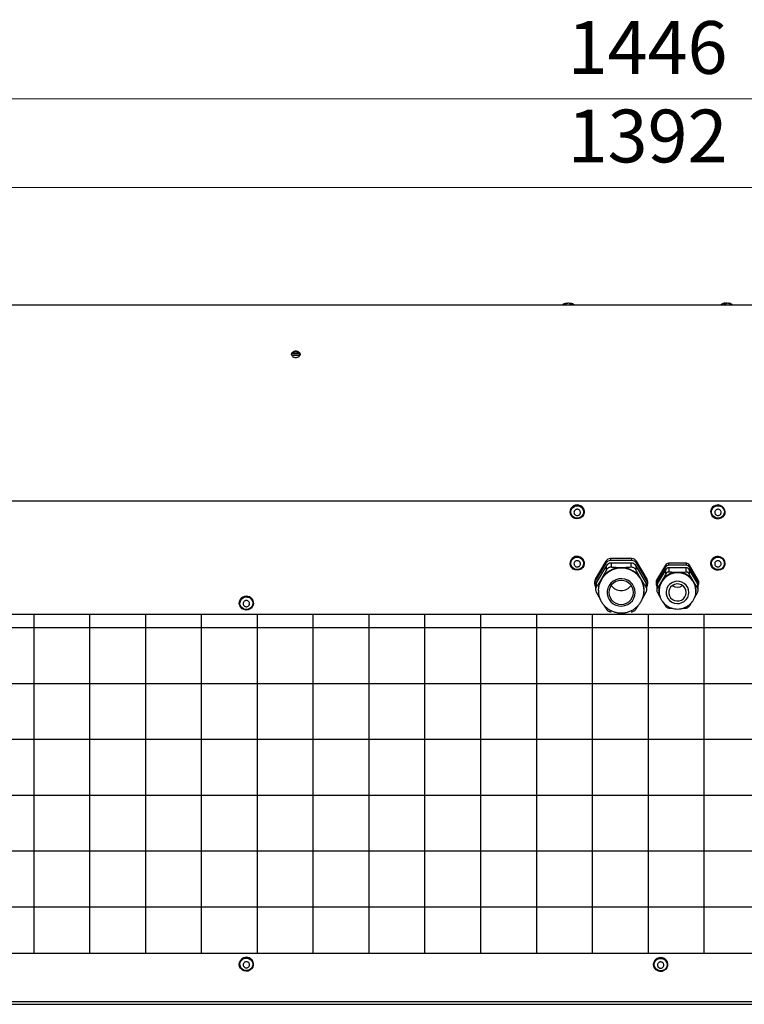
# Model space of a CAD drawing. Units: millimetres. Extents: x 3969 to 13318, y 3699 to 13609.
# Drawn here: x 4818 to 5230, y 8041 to 8601 of the extents above; entities that cross this region are included whole.
import ezdxf

# ---------------------------------------------------------------- set-up
doc = ezdxf.new("R2010")
doc.units = ezdxf.units.MM
doc.layers.add('Flowair1', color=7, linetype='Continuous')
doc.layers.add('Wymiary', color=8, linetype='Continuous')
doc.styles.get("Standard").update_dxf_attribs({"font": 'arial.ttf'})
doc.dimstyles.new('ISO-25', dxfattribs={"dimtxt": 2.5, "dimasz": 2.5, "dimexe": 1.25, "dimexo": 0.625, "dimtad": 1, "dimtxsty": 'Standard', "dimcen": 2.5, "dimadec": 0, "dimazin": 0, "dimtfac": 1, "dimtmove": 0, "dimatfit": 3, "dimfxl": 1, "dimarcsym": 0})

# ---------------------------------------------------------------- blocks, each defined once
blk = doc.blocks.new('*D7')
at = {"layer": 'Defpoints', "color": 0, "transparency": 16777216}
for p in [(5870.69, 8505.49), (4478.89, 8483.71), (5870.69, 8483.71)]:
    blk.add_point(p, dxfattribs=at)
at = {"layer": 'Wymiary', "color": 0, "lineweight": -2, "transparency": 16777216}
for p, q in [((4478.89, 8484.33), (4478.89, 8506.74)), ((5870.69, 8484.33), (5870.69, 8506.74))]:
    blk.add_line(p, q, dxfattribs=at)
at = {"layer": 'Wymiary', "color": 0, "lineweight": 5, "transparency": 16777216}
blk.add_line((4508.89, 8505.49), (5840.69, 8505.49), dxfattribs=at)
at = {"layer": 'Wymiary', "color": 0, "transparency": 16777216}
for points in [[(4508.89, 8510.49), (4508.89, 8500.49), (4478.89, 8505.49)], [(5840.69, 8500.49), (5840.69, 8510.49), (5870.69, 8505.49)]]:
    blk.add_solid(points, dxfattribs=at)
at = {"layer": 'Wymiary', "color": 0, "transparency": 16777216, "insert": (5174.79, 8530.82), "char_height": 30, "attachment_point": 5}
blk.add_mtext('1392', dxfattribs=at)
blk = doc.blocks.new('*D58')
at = {"layer": 'Defpoints', "color": 0, "transparency": 16777216}
for p in [(4451.99, 8555.85), (4451.99, 8310.32), (5897.59, 8310.66)]:
    blk.add_point(p, dxfattribs=at)
at = {"layer": 'Wymiary', "color": 0, "lineweight": -2, "transparency": 16777216}
for p, q in [((4451.99, 8310.95), (4451.99, 8557.1)), ((5897.59, 8311.29), (5897.59, 8557.1))]:
    blk.add_line(p, q, dxfattribs=at)
at = {"layer": 'Wymiary', "color": 0, "lineweight": 5, "transparency": 16777216}
blk.add_line((5867.59, 8555.85), (4481.99, 8555.85), dxfattribs=at)
at = {"layer": 'Wymiary', "color": 0, "transparency": 16777216}
for points in [[(4481.99, 8560.85), (4481.99, 8550.85), (4451.99, 8555.85)], [(5867.59, 8550.85), (5867.59, 8560.85), (5897.59, 8555.85)]]:
    blk.add_solid(points, dxfattribs=at)
at = {"layer": 'Wymiary', "color": 0, "transparency": 16777216, "insert": (5174.79, 8581.17), "char_height": 30, "attachment_point": 5}
blk.add_mtext('1446', dxfattribs=at)

msp = doc.modelspace()

# ---------------------------------------------------------------- linework, layer by layer
at = {"layer": 'Flowair1'}
for p, q in [((5871.92, 8438.54), (4477.66, 8438.54)), ((5129.08, 8439.5), (5129.08, 8439.43)), ((5130.5, 8439.5), (5130.5, 8439.46)), ((5219.1, 8439.5), (5219.1, 8439.21)), ((4972.84, 8411.03), (4976.75, 8411.03)), ((4973.31, 8411.38), (4973.31, 8411.95)), ((4976.27, 8411.95), (4976.27, 8411.38)), ((4972.46, 8410.03), (4977.16, 8410.03)), ((4473.78, 8327.32), (5875.8, 8327.32)), ((5130.79, 8321), (5130.79, 8320.91)), ((5138.79, 8320.91), (5138.79, 8321)), ((5210.79, 8321), (5210.79, 8320.91)), ((5218.79, 8320.91), (5218.79, 8321)), ((5151.13, 8292.92), (5145.07, 8282.69)), ((5151.13, 8291.8), (5151.13, 8292.92)), ((5153.73, 8294.38), (5153.73, 8293.26)), ((5165.85, 8294.38), (5153.73, 8294.38)), ((5165.85, 8293.26), (5153.73, 8293.26)), ((5165.85, 8293.26), (5165.85, 8294.38)), ((5168.45, 8292.92), (5168.45, 8291.8)), ((5174.51, 8282.69), (5168.45, 8292.92)), ((5130.79, 8291.77), (5130.79, 8291.68)), ((5138.79, 8291.68), (5138.79, 8291.77)), ((5151.13, 8291.8), (5145.07, 8281.57)), ((5151.42, 8290.41), (5145.64, 8280.67)), ((5151.42, 8287.99), (5151.42, 8290.41)), ((5154.01, 8291.87), (5154.01, 8289.45)), ((5165.56, 8291.87), (5154.01, 8291.87)), ((5159.79, 8289.17), (5159.25, 8289.17)), ((5160.33, 8289.17), (5159.79, 8289.17)), ((5165.56, 8289.45), (5165.56, 8291.87)), ((5168.16, 8290.41), (5168.16, 8287.99)), ((5173.93, 8280.67), (5168.16, 8290.41)), ((5174.51, 8281.57), (5168.45, 8291.8)), ((5185, 8290.73), (5179.95, 8282.21)), ((5185, 8289.61), (5179.95, 8281.08)), ((5185.15, 8288.24), (5180.24, 8279.96)), ((5185, 8289.61), (5185, 8290.73)), ((5185.15, 8285.76), (5185.15, 8288.24)), ((5186.74, 8291.71), (5186.74, 8290.58)), ((5196.84, 8291.71), (5186.74, 8291.71)), ((5196.84, 8290.58), (5186.74, 8290.58)), ((5186.88, 8289.21), (5186.88, 8286.73)), ((5196.7, 8289.21), (5186.88, 8289.21)), ((5196.7, 8286.73), (5196.7, 8289.21)), ((5196.84, 8290.58), (5196.84, 8291.71)), ((5198.43, 8288.24), (5198.43, 8285.76)), ((5203.34, 8279.96), (5198.43, 8288.24)), ((5198.57, 8290.73), (5198.57, 8289.61)), ((5203.62, 8282.21), (5198.57, 8290.73)), ((5203.62, 8281.08), (5198.57, 8289.61)), ((5210.79, 8291.77), (5210.79, 8291.68)), ((5218.79, 8291.68), (5218.79, 8291.77)), ((5145.07, 8282.69), (5145.07, 8281.57)), ((5148.53, 8282.84), (5148.26, 8282.39)), ((5148.8, 8283.29), (5148.53, 8282.84)), ((5171.05, 8282.84), (5170.78, 8283.29)), ((5171.32, 8282.39), (5171.05, 8282.84)), ((5174.51, 8281.57), (5174.51, 8282.69)), ((5179.95, 8282.21), (5179.95, 8281.08)), ((5182.7, 8281.4), (5181.88, 8280.03)), ((5183.51, 8282.76), (5182.7, 8281.4)), ((5191.79, 8286.51), (5190.17, 8286.51)), ((5193.41, 8286.51), (5191.79, 8286.51)), ((5196.7, 8286.73), (5193.41, 8286.51)), ((5200.88, 8281.4), (5200.07, 8282.76)), ((5201.69, 8280.03), (5200.88, 8281.4)), ((5203.62, 8281.08), (5203.62, 8282.21)), ((5144.66, 8281.23), (5144.66, 8280.11)), ((5145.07, 8278.64), (5145.24, 8278.35)), ((5145.24, 8279.21), (5145.24, 8276.85)), ((5145.64, 8280.67), (5145.64, 8278.24)), ((5146.79, 8276.51), (5146.79, 8276.28)), ((5172.79, 8276.28), (5172.79, 8276.51)), ((5173.93, 8278.24), (5173.93, 8280.67)), ((5174.34, 8276.85), (5174.34, 8279.21)), ((5174.34, 8278.35), (5174.51, 8278.64)), ((5174.91, 8280.11), (5174.91, 8281.23)), ((5179.68, 8281.23), (5179.68, 8280.11)), ((5179.95, 8279.13), (5179.98, 8279.09)), ((5179.97, 8278.98), (5179.97, 8276.55)), ((5180.24, 8279.96), (5180.24, 8277.47)), ((5181.29, 8276.06), (5181.29, 8276.3)), ((5181.29, 8276.28), (5181.29, 8276.06)), ((5202.29, 8276.06), (5202.29, 8276.28)), ((5203.34, 8277.47), (5203.34, 8279.96)), ((5203.6, 8279.09), (5203.62, 8279.13)), ((5203.6, 8276.55), (5203.6, 8278.98)), ((5203.89, 8280.11), (5203.89, 8281.23)), ((5181.88, 8272.53), (5181.75, 8272.9)), ((5201.9, 8273.09), (5201.69, 8272.53)), ((4942.69, 8269.13), (4942.69, 8269.04)), ((4950.69, 8269.04), (4950.69, 8269.13)), ((5186.88, 8266.27), (5188.93, 8266.13)), ((4826, 8069.84), (4826, 8262.77)), ((4857.75, 8069.84), (4857.75, 8262.77)), ((4889.5, 8069.84), (4889.5, 8262.77)), ((4921.25, 8069.84), (4921.25, 8262.77)), ((4953, 8069.84), (4953, 8262.77)), ((4984.75, 8069.84), (4984.75, 8262.77)), ((5016.5, 8069.84), (5016.5, 8262.77)), ((5048.25, 8069.84), (5048.25, 8262.77)), ((5080, 8069.84), (5080, 8262.77)), ((5111.75, 8069.84), (5111.75, 8262.77)), ((5143.5, 8069.84), (5143.5, 8262.77)), ((5175.25, 8069.84), (5175.25, 8262.77)), ((5207, 8069.84), (5207, 8262.77)), ((5845.34, 8255), (4519.04, 8255)), ((5845.34, 8223.25), (4519.04, 8223.25)), ((5845.34, 8191.5), (4519.04, 8191.5)), ((5845.34, 8159.75), (4519.04, 8159.75)), ((5845.34, 8128), (4519.04, 8128)), ((5845.34, 8096.25), (4519.04, 8096.25)), ((4942.69, 8063.73), (4942.69, 8063.64)), ((4950.69, 8063.64), (4950.69, 8063.73)), ((5178.24, 8063.6), (5178.24, 8063.51)), ((5186.24, 8063.51), (5186.24, 8063.6)), ((4474.79, 8042.56), (5874.79, 8042.56)), ((4474.79, 8040.93), (5874.79, 8040.93))]:
    msp.add_line(p, q, dxfattribs=at)
at = {"layer": 'Flowair1', "flags": 128}
for points in [[(5136.68, 8324.34), (5137.63, 8323.65), (5138.34, 8322.71), (5138.72, 8321.61), (5138.76, 8320.45), (5138.44, 8319.33), (5137.8, 8318.35), (5136.9, 8317.59), (5135.8, 8317.14), (5134.61, 8317.01), (5133.44, 8317.24), (5132.39, 8317.79), (5131.56, 8318.61), (5131, 8319.64), (5130.79, 8320.78), (5130.93, 8321.94), (5131.41, 8323), (5132.2, 8323.88), (5133.21, 8324.49), (5134.36, 8324.78), (5135.56, 8324.73), (5136.68, 8324.34)], [(5136.51, 8324.04), (5137.42, 8323.37), (5138.07, 8322.45), (5138.4, 8321.39), (5138.38, 8320.28), (5138, 8319.23), (5137.31, 8318.34), (5136.38, 8317.7), (5135.28, 8317.38), (5134.14, 8317.41), (5133.06, 8317.77), (5132.15, 8318.45), (5131.5, 8319.36), (5131.17, 8320.42), (5131.2, 8321.54), (5131.57, 8322.59), (5132.26, 8323.47), (5133.2, 8324.11), (5134.29, 8324.43), (5135.44, 8324.41), (5136.51, 8324.04)], [(5216.11, 8324.59), (5217.16, 8324.04), (5218, 8323.22), (5218.56, 8322.2), (5218.79, 8321.06), (5218.65, 8319.9), (5218.18, 8318.84), (5217.4, 8317.95), (5216.39, 8317.34), (5215.24, 8317.03), (5214.05, 8317.08), (5212.92, 8317.46), (5211.96, 8318.15), (5211.25, 8319.08), (5210.86, 8320.18), (5210.81, 8321.34), (5211.12, 8322.46), (5211.75, 8323.45), (5212.66, 8324.2), (5213.75, 8324.67), (5214.93, 8324.8), (5216.11, 8324.59)], [(5215.99, 8324.26), (5217, 8323.74), (5217.79, 8322.93), (5218.28, 8321.93), (5218.44, 8320.83), (5218.23, 8319.74), (5217.69, 8318.75), (5216.87, 8317.99), (5215.84, 8317.5), (5214.71, 8317.35), (5213.59, 8317.55), (5212.58, 8318.08), (5211.79, 8318.88), (5211.29, 8319.88), (5211.14, 8320.98), (5211.34, 8322.08), (5211.88, 8323.06), (5212.71, 8323.83), (5213.74, 8324.31), (5214.87, 8324.46), (5215.99, 8324.26)], [(5136.53, 8295.18), (5137.52, 8294.53), (5138.26, 8293.62), (5138.69, 8292.53), (5138.78, 8291.38), (5138.51, 8290.24), (5137.91, 8289.24), (5137.03, 8288.45), (5135.96, 8287.95), (5134.78, 8287.78), (5133.6, 8287.95), (5132.53, 8288.46), (5131.66, 8289.25), (5131.06, 8290.26), (5130.8, 8291.39), (5130.89, 8292.55), (5131.33, 8293.63), (5132.07, 8294.54), (5133.06, 8295.19), (5134.2, 8295.53), (5135.39, 8295.53), (5136.53, 8295.18)], [(5136.38, 8294.88), (5137.32, 8294.24), (5138.01, 8293.35), (5138.38, 8292.3), (5138.4, 8291.19), (5138.07, 8290.13), (5137.42, 8289.21), (5136.51, 8288.54), (5135.43, 8288.17), (5134.29, 8288.15), (5133.2, 8288.47), (5132.26, 8289.11), (5131.57, 8290), (5131.2, 8291.05), (5131.17, 8292.16), (5131.5, 8293.23), (5132.16, 8294.14), (5133.07, 8294.81), (5134.14, 8295.18), (5135.29, 8295.2), (5136.38, 8294.88)], [(5215.04, 8295.57), (5216.2, 8295.32), (5217.24, 8294.75), (5218.06, 8293.91), (5218.6, 8292.87), (5218.79, 8291.73), (5218.63, 8290.57), (5218.12, 8289.52), (5217.32, 8288.66), (5216.3, 8288.07), (5215.14, 8287.79), (5213.95, 8287.87), (5212.83, 8288.28), (5211.89, 8288.99), (5211.21, 8289.94), (5210.84, 8291.05), (5210.83, 8292.21), (5211.16, 8293.32), (5211.82, 8294.29), (5212.74, 8295.03), (5213.85, 8295.46), (5215.04, 8295.57)], [(5215.01, 8295.23), (5216.13, 8294.98), (5217.11, 8294.42), (5217.87, 8293.58), (5218.32, 8292.56), (5218.43, 8291.45), (5218.18, 8290.37), (5217.6, 8289.41), (5216.75, 8288.67), (5215.7, 8288.23), (5214.56, 8288.13), (5213.45, 8288.37), (5212.46, 8288.93), (5211.71, 8289.77), (5211.25, 8290.79), (5211.15, 8291.9), (5211.39, 8292.98), (5211.97, 8293.94), (5212.83, 8294.68), (5213.88, 8295.12), (5215.01, 8295.23)], [(5167.79, 8275.16), (5167.6, 8276.83), (5167.05, 8278.43), (5166.16, 8279.87), (5164.97, 8281.1), (5163.54, 8282.04), (5161.93, 8282.67), (5160.22, 8282.94), (5158.49, 8282.85), (5156.83, 8282.4), (5155.3, 8281.61), (5153.98, 8280.52), (5152.93, 8279.18), (5152.21, 8277.65), (5151.84, 8276), (5151.84, 8274.31), (5152.21, 8272.67), (5152.93, 8271.14), (5153.98, 8269.8), (5155.3, 8268.71), (5156.83, 8267.92), (5158.49, 8267.46), (5160.22, 8267.37), (5161.93, 8267.65), (5163.54, 8268.27), (5164.97, 8269.22), (5166.16, 8270.44), (5167.05, 8271.88), (5167.6, 8273.48), (5167.79, 8275.16)], [(5166.79, 8275.16), (5166.61, 8276.67), (5166.1, 8278.12), (5165.26, 8279.41), (5164.15, 8280.49), (5162.83, 8281.3), (5161.35, 8281.81), (5159.79, 8281.98), (5158.23, 8281.81), (5156.75, 8281.3), (5155.42, 8280.49), (5154.32, 8279.41), (5153.48, 8278.12), (5152.96, 8276.67), (5152.79, 8275.16), (5152.96, 8273.64), (5153.48, 8272.2), (5154.32, 8270.9), (5155.42, 8269.82), (5156.75, 8269.01), (5158.23, 8268.51), (5159.79, 8268.34), (5161.35, 8268.51), (5162.83, 8269.01), (5164.15, 8269.82), (5165.26, 8270.9), (5166.1, 8272.2), (5166.61, 8273.64), (5166.79, 8275.16)], [(5198.29, 8275.16), (5198.11, 8276.62), (5197.6, 8278), (5196.77, 8279.23), (5195.67, 8280.24), (5194.36, 8280.97), (5192.92, 8281.39), (5191.41, 8281.48), (5189.92, 8281.22), (5188.54, 8280.64), (5187.33, 8279.76), (5186.36, 8278.64), (5185.68, 8277.32), (5185.33, 8275.89), (5185.33, 8274.42), (5185.68, 8272.99), (5186.36, 8271.68), (5187.33, 8270.55), (5188.54, 8269.67), (5189.92, 8269.09), (5191.41, 8268.83), (5192.92, 8268.92), (5194.36, 8269.34), (5195.67, 8270.08), (5196.77, 8271.09), (5197.6, 8272.31), (5198.11, 8273.7), (5198.29, 8275.16)], [(5196.79, 8275.16), (5196.6, 8276.47), (5196.06, 8277.69), (5195.2, 8278.72), (5194.09, 8279.48), (5192.81, 8279.93), (5191.45, 8280.02), (5190.11, 8279.75), (5188.9, 8279.14), (5187.91, 8278.23), (5187.2, 8277.1), (5186.83, 8275.82), (5186.83, 8274.49), (5187.2, 8273.22), (5187.91, 8272.08), (5188.9, 8271.18), (5190.11, 8270.57), (5191.45, 8270.3), (5192.81, 8270.39), (5194.09, 8270.83), (5195.2, 8271.6), (5196.06, 8272.63), (5196.6, 8273.84), (5196.79, 8275.16)], [(4948.56, 8272.48), (4949.52, 8271.79), (4950.23, 8270.86), (4950.62, 8269.76), (4950.66, 8268.6), (4950.35, 8267.48), (4949.72, 8266.49), (4948.81, 8265.74), (4947.72, 8265.27), (4946.54, 8265.14), (4945.36, 8265.36), (4944.31, 8265.91), (4943.47, 8266.73), (4942.91, 8267.75), (4942.69, 8268.9), (4942.83, 8270.05), (4943.3, 8271.12), (4944.08, 8272), (4945.09, 8272.61), (4946.24, 8272.91), (4947.44, 8272.87), (4948.56, 8272.48)], [(4948.4, 8272.18), (4949.31, 8271.51), (4949.97, 8270.6), (4950.3, 8269.54), (4950.28, 8268.43), (4949.91, 8267.37), (4949.23, 8266.49), (4948.29, 8265.85), (4947.2, 8265.52), (4946.06, 8265.54), (4944.98, 8265.9), (4944.07, 8266.56), (4943.41, 8267.47), (4943.07, 8268.54), (4943.09, 8269.65), (4943.46, 8270.7), (4944.15, 8271.59), (4945.08, 8272.23), (4946.17, 8272.56), (4947.32, 8272.54), (4948.4, 8272.18)], [(4950.65, 8063.11), (4950.31, 8062), (4949.66, 8061.03), (4948.73, 8060.29), (4947.63, 8059.85), (4946.44, 8059.75), (4945.28, 8060), (4944.24, 8060.56), (4943.41, 8061.4), (4942.88, 8062.44), (4942.69, 8063.59), (4942.85, 8064.74), (4943.35, 8065.79), (4944.15, 8066.66), (4945.18, 8067.25), (4946.34, 8067.52), (4947.53, 8067.45), (4948.64, 8067.04), (4949.58, 8066.33), (4950.27, 8065.38), (4950.64, 8064.27), (4950.65, 8063.11)], [(4950.3, 8063.16), (4949.97, 8062.09), (4949.32, 8061.18), (4948.41, 8060.51), (4947.33, 8060.14), (4946.19, 8060.12), (4945.1, 8060.44), (4944.16, 8061.08), (4943.47, 8061.96), (4943.1, 8063.01), (4943.07, 8064.13), (4943.4, 8065.19), (4944.05, 8066.1), (4944.96, 8066.78), (4946.04, 8067.14), (4947.18, 8067.17), (4948.28, 8066.84), (4949.22, 8066.21), (4949.91, 8065.32), (4950.28, 8064.27), (4950.3, 8063.16)], [(5178.46, 8064.77), (5179.01, 8065.8), (5179.84, 8066.63), (5180.9, 8067.18), (5182.07, 8067.4), (5183.25, 8067.28), (5184.35, 8066.82), (5185.26, 8066.06), (5185.9, 8065.08), (5186.21, 8063.96), (5186.17, 8062.8), (5185.79, 8061.7), (5185.08, 8060.77), (5184.13, 8060.07), (5183, 8059.68), (5181.81, 8059.63), (5180.66, 8059.92), (5179.65, 8060.54), (5178.86, 8061.41), (5178.38, 8062.47), (5178.24, 8063.63), (5178.46, 8064.77)], [(5178.24, 8063.6), (5178.24, 8063.72), (5178.46, 8064.86)], [(5178.79, 8064.66), (5179.32, 8065.64), (5180.14, 8066.42), (5181.17, 8066.91), (5182.3, 8067.06), (5183.42, 8066.87), (5184.43, 8066.35), (5185.23, 8065.55), (5185.73, 8064.55), (5185.89, 8063.45), (5185.69, 8062.35), (5185.15, 8061.37), (5184.33, 8060.59), (5183.31, 8060.1), (5182.18, 8059.95), (5181.05, 8060.14), (5180.04, 8060.66), (5179.25, 8061.46), (5178.75, 8062.46), (5178.59, 8063.56), (5178.79, 8064.66)]]:
    msp.add_lwpolyline(points, dxfattribs=at)
at = {"layer": 'Flowair1'}
msp.add_lwpolyline([(4519.04, 8262.77), (5845.34, 8262.77), (5845.34, 8069.84), (4519.04, 8069.84)], close=True, dxfattribs=at)
for centre, radius, start, end in [((5129.79, 8434.18), 5.59, 100.7865, 128.6538), ((5129.35, 8436.69), 3.04, 101.2409, 125.0151), ((5128.13, 8436.6), 2.63, 78.5494, 101.4506), ((5129.47, 8436.73), 2.8, 98.003, 116.5351), ((5130.4, 8436.69), 3.04, 101.241, 125.015), ((5130.33, 8436.65), 3.07, 100.5175, 114.0077), ((5129.2, 8436.51), 3.21, 56.0128, 79.2001), ((5130.1, 8436.57), 2.95, 64.1804, 82.3773), ((5130.21, 8436.51), 3.21, 56.0129, 79.2), ((5129.79, 8434.18), 5.59, 51.3462, 79.2135), ((5131.51, 8436.78), 2.45, 78.1348, 101.8652), ((5219.79, 8434.18), 5.59, 104.8368, 128.6538), ((5219.34, 8437.78), 1.97, 105.9771, 134.627), ((5218.58, 8435.47), 3.76, 80.4219, 99.5781), ((5219.43, 8435.54), 4.18, 98.7313, 104.8438), ((5219.41, 8437.92), 1.61, 100.9642, 120.5342), ((5220.17, 8435.53), 4.19, 98.732, 104.9585), ((5220.05, 8435.51), 4.01, 96.2388, 102.3586), ((5220.59, 8437.78), 1.97, 105.9771, 134.6268), ((5219.11, 8438.07), 1.65, 65.7192, 73.0777), ((5219.38, 8435.43), 4.3, 60.8724, 81.147), ((5220.12, 8435.43), 4.3, 60.8723, 81.1471), ((5220.01, 8435.4), 4.13, 67.3998, 75.8282), ((5219.79, 8434.18), 5.59, 51.3462, 75.1632), ((5221.84, 8437.91), 1.32, 73.8399, 106.1601), ((5134.79, 8320.9), 4, 61.8036, 178.6831), ((5134.91, 8320.98), 3.88, 0.2754, 62.8331), ((5214.77, 8320.92), 3.99, 70.4865, 178.8848), ((5214.89, 8320.98), 3.89, 0.3121, 71.8682), ((5134.79, 8291.68), 4, 64.0996, 178.7337), ((5134.9, 8291.74), 3.89, 0.318, 65.1931), ((5153.71, 8291.37), 3.01, 89.7278, 148.9923), ((5153.71, 8290.25), 3.01, 89.7278, 148.9923), ((5165.86, 8291.37), 3.01, 31.0077, 90.2722), ((5165.86, 8290.25), 3.01, 31.0077, 90.2722), ((5214.74, 8291.71), 3.95, 85.692, 179.2668), ((5214.86, 8291.73), 3.93, 0.5688, 87.3592), ((5159.79, 8276.02), 13, 1.1723, 178.1063), ((5159.73, 8276.11), 13.06, 89.7278, 148.9923), ((5159.72, 8276.1), 13.08, 92.07, 146.6501), ((5154, 8288.86), 3.01, 89.7278, 148.9923), ((5159.85, 8276.11), 13.06, 31.0077, 90.2722), ((5159.85, 8276.1), 13.08, 33.3499, 87.93), ((5165.58, 8288.86), 3.01, 31.0077, 90.2722), ((5186.73, 8289.7), 2.01, 89.7278, 148.9923), ((5186.73, 8288.57), 2.01, 89.7278, 148.9923), ((5186.87, 8287.2), 2.01, 89.7278, 148.9923), ((5196.71, 8287.2), 2.01, 31.0077, 90.2722), ((5196.85, 8289.7), 2.01, 31.0077, 90.2722), ((5196.85, 8288.57), 2.01, 31.0077, 90.2722), ((5147.53, 8281.23), 2.87, 149.29, 179.9577), ((5147.52, 8280.11), 2.86, 149.2654, 210.7346), ((5159.17, 8276.51), 12.4, 151.6823, 189.2653), ((5159.21, 8276.5), 12.42, 149.29, 179.9577), ((5160.37, 8276.5), 12.42, 0.0423, 30.71), ((5160.4, 8276.51), 12.4, 350.0505, 28.318), ((5172.05, 8281.23), 2.87, 0.0423, 30.71), ((5172.05, 8280.11), 2.86, 329.2654, 30.7346), ((5181.6, 8281.23), 1.91, 149.29, 179.9577), ((5191.79, 8275.84), 10.5, 1.1788, 177.4727), ((5191.32, 8276.27), 10.03, 149.29, 179.9577), ((5191.74, 8275.96), 10.55, 89.7278, 148.9923), ((5191.73, 8275.94), 10.69, 98.4044, 140.3157), ((5191.84, 8275.96), 10.55, 31.0077, 90.2722), ((5191.85, 8275.94), 10.69, 39.6843, 81.5956), ((5192.26, 8276.27), 10.03, 0.0423, 30.71), ((5201.98, 8281.23), 1.91, 0.0423, 30.71), ((5148.11, 8279.2), 2.87, 149.29, 179.9577), ((5159.79, 8283.29), 7.09, 216.2857, 323.7143), ((5171.47, 8279.2), 2.87, 0.0423, 30.71), ((5181.59, 8280.11), 1.91, 149.2654, 210.7346), ((5181.88, 8278.98), 1.91, 149.29, 179.9577), ((5191.27, 8276.28), 10.11, 158.2361, 185.6047), ((5191.79, 8283.25), 5.1, 234.6885, 305.3115), ((5192.3, 8276.28), 10.11, 355.7988, 21.7622), ((5201.69, 8278.98), 1.91, 0.0423, 30.71), ((5201.99, 8280.11), 1.91, 329.2654, 30.7346), ((4946.69, 8269.04), 4, 62.0992, 178.6897), ((4946.81, 8269.11), 3.88, 0.2808, 63.1373), ((4946.69, 8063.66), 4, 1.0894, 178.9106), ((5182.23, 8063.51), 4.01, 1.2418, 160.2782)]:
    msp.add_arc(centre, radius, start, end, dxfattribs=at)
for points, knots in [([(5128.76, 8439.67), (5128.76, 8439.67), (5128.77, 8439.67), (5128.83, 8439.68), (5128.91, 8439.68), (5128.99, 8439.64), (5129.05, 8439.6), (5129.08, 8439.55), (5129.08, 8439.51), (5129.08, 8439.5)], [0, 0, 0, 0, 0.007029, 0.087824, 0.375814, 0.593089, 0.753279, 0.876479, 1, 1, 1, 1]), ([(5130.5, 8439.5), (5130.5, 8439.51), (5130.5, 8439.55), (5130.53, 8439.6), (5130.58, 8439.64), (5130.67, 8439.68), (5130.75, 8439.68), (5130.8, 8439.67), (5130.81, 8439.67), (5130.81, 8439.67)], [0, 0, 0, 0, 0.123521, 0.24672, 0.406911, 0.624186, 0.912176, 0.992971, 1, 1, 1, 1]), ([(5219.17, 8439.2), (5219.01, 8439.23), (5218.61, 8439.28), (5218.21, 8439.23), (5217.98, 8439.2)], [0, 0, 0, 0, 0.410664, 1, 1, 1, 1]), ([(5218.79, 8439.67), (5218.8, 8439.67), (5218.81, 8439.67), (5218.86, 8439.68), (5218.93, 8439.68), (5219.02, 8439.64), (5219.07, 8439.6), (5219.1, 8439.55), (5219.1, 8439.51), (5219.1, 8439.5)], [0, 0, 0, 0, 0.007022, 0.087823, 0.375818, 0.593092, 0.753281, 0.87648, 1, 1, 1, 1]), ([(5219.2, 8439.18), (5219.2, 8439.18), (5219.2, 8439.18), (5219.19, 8439.2), (5219.18, 8439.21), (5219.17, 8439.21)], [0, 0, 0, 0, 0.019954, 0.27196, 1, 1, 1, 1]), ([(5219.61, 8439.5), (5219.61, 8439.51), (5219.61, 8439.55), (5219.6, 8439.6), (5219.59, 8439.64), (5219.57, 8439.68), (5219.55, 8439.68), (5219.53, 8439.67), (5219.53, 8439.67), (5219.53, 8439.67)], [0, 0, 0, 0, 0.123519, 0.246719, 0.406907, 0.624183, 0.912168, 0.992978, 1, 1, 1, 1]), ([(5220.47, 8439.5), (5220.47, 8439.51), (5220.48, 8439.55), (5220.51, 8439.6), (5220.56, 8439.64), (5220.64, 8439.68), (5220.72, 8439.68), (5220.77, 8439.67), (5220.78, 8439.67), (5220.78, 8439.67)], [0, 0, 0, 0, 0.123519, 0.24672, 0.406915, 0.624183, 0.912179, 0.99298, 1, 1, 1, 1]), ([(4972.34, 8410.55), (4972.36, 8410.74), (4972.42, 8411.14), (4972.79, 8411.62), (4973.15, 8411.85), (4973.31, 8411.95)], [0, 0, 0, 0, 0.363028, 0.727745, 1, 1, 1, 1]), ([(4972.34, 8410.55), (4972.36, 8410.35), (4972.42, 8409.94), (4972.84, 8409.4), (4973.46, 8408.98), (4974.11, 8408.78), (4974.59, 8408.73), (4975.06, 8408.73), (4975.67, 8408.82), (4976.39, 8409.13), (4976.93, 8409.6), (4977.2, 8410.1), (4977.23, 8410.42), (4977.24, 8410.55)], [0, 0, 0, 0, 0.1072246, 0.2156569, 0.3235619, 0.4305716, 0.4830245, 0.5091836, 0.6146322, 0.7200625, 0.8264059, 0.9336713, 1, 1, 1, 1]), ([(4973.31, 8411.38), (4973.11, 8411.25), (4972.71, 8410.99), (4972.43, 8410.58), (4972.4, 8410.35), (4972.39, 8410.31)], [0, 0, 0, 0, 0.4538726, 0.9081636, 1, 1, 1, 1]), ([(4976.27, 8411.95), (4976.03, 8412.05), (4975.57, 8412.26), (4974.73, 8412.33), (4973.94, 8412.23), (4973.51, 8412.04), (4973.31, 8411.95)], [0, 0, 0, 0, 0.258553, 0.517503, 0.774999, 1, 1, 1, 1]), ([(4976.27, 8411.38), (4976.04, 8411.48), (4975.57, 8411.69), (4974.74, 8411.76), (4973.94, 8411.67), (4973.51, 8411.47), (4973.31, 8411.38)], [0, 0, 0, 0, 0.256178, 0.516146, 0.775983, 1, 1, 1, 1]), ([(4976.27, 8411.95), (4976.47, 8411.81), (4976.88, 8411.55), (4977.19, 8411.04), (4977.22, 8410.69), (4977.24, 8410.55)], [0, 0, 0, 0, 0.364512, 0.72864, 1, 1, 1, 1]), ([(4977.19, 8410.2), (4977.17, 8410.32), (4977.12, 8410.64), (4976.78, 8411.06), (4976.42, 8411.28), (4976.27, 8411.38)], [0, 0, 0, 0, 0.266485, 0.680612, 1, 1, 1, 1]), ([(5133.18, 8321.5), (5133.29, 8321.67), (5133.52, 8322), (5134.06, 8322.32), (5134.66, 8322.47), (5135.29, 8322.41), (5135.85, 8322.15), (5136.3, 8321.72), (5136.57, 8321.17), (5136.65, 8320.57), (5136.54, 8320.11), (5136.34, 8319.69), (5136.04, 8319.32), (5135.52, 8318.99), (5134.91, 8318.85), (5134.29, 8318.91), (5133.73, 8319.17), (5133.28, 8319.6), (5133, 8320.15), (5132.93, 8320.75), (5133.03, 8321.21), (5133.15, 8321.44), (5133.18, 8321.5)], [0, 0, 0, 0, 0.053686, 0.107373, 0.161059, 0.214745, 0.268431, 0.322118, 0.375804, 0.42949, 0.483176, 0.5, 0.553686, 0.607373, 0.661059, 0.714745, 0.768431, 0.822118, 0.875804, 0.92949, 0.983176, 1, 1, 1, 1]), ([(5213.07, 8321.24), (5213.15, 8321.43), (5213.33, 8321.79), (5213.8, 8322.19), (5214.38, 8322.43), (5215, 8322.46), (5215.6, 8322.29), (5216.11, 8321.94), (5216.47, 8321.44), (5216.64, 8320.85), (5216.61, 8320.38), (5216.48, 8319.94), (5216.24, 8319.53), (5215.78, 8319.12), (5215.2, 8318.89), (5214.58, 8318.86), (5213.98, 8319.03), (5213.47, 8319.38), (5213.11, 8319.88), (5212.94, 8320.47), (5212.97, 8320.94), (5213.05, 8321.19), (5213.07, 8321.24)], [0, 0, 0, 0, 0.0536863, 0.1073725, 0.1610589, 0.2147449, 0.2684313, 0.3221175, 0.3758037, 0.4294901, 0.4831763, 0.5000001, 0.5536863, 0.6073726, 0.6610587, 0.7147451, 0.7684311, 0.8221175, 0.8758037, 0.9294897, 0.9831759, 1, 1, 1, 1]), ([(5133.15, 8292.2), (5133.25, 8292.37), (5133.47, 8292.72), (5133.99, 8293.06), (5134.59, 8293.23), (5135.21, 8293.19), (5135.79, 8292.96), (5136.25, 8292.55), (5136.55, 8292.01), (5136.65, 8291.41), (5136.56, 8290.95), (5136.38, 8290.53), (5136.1, 8290.14), (5135.59, 8289.79), (5134.99, 8289.63), (5134.36, 8289.66), (5133.79, 8289.9), (5133.33, 8290.31), (5133.03, 8290.84), (5132.93, 8291.44), (5133.01, 8291.91), (5133.12, 8292.15), (5133.15, 8292.2)], [0, 0, 0, 0, 0.053686, 0.107372, 0.161059, 0.214745, 0.268431, 0.322117, 0.375803, 0.42949, 0.483176, 0.5, 0.553686, 0.607373, 0.661059, 0.714745, 0.768431, 0.822118, 0.875804, 0.92949, 0.983176, 1, 1, 1, 1]), ([(5212.97, 8291.54), (5213, 8291.74), (5213.07, 8292.13), (5213.41, 8292.65), (5213.9, 8293.02), (5214.49, 8293.22), (5215.12, 8293.21), (5215.71, 8293), (5216.19, 8292.62), (5216.52, 8292.1), (5216.62, 8291.64), (5216.61, 8291.18), (5216.5, 8290.72), (5216.17, 8290.21), (5215.67, 8289.83), (5215.08, 8289.64), (5214.46, 8289.64), (5213.87, 8289.85), (5213.39, 8290.24), (5213.06, 8290.75), (5212.96, 8291.21), (5212.96, 8291.48), (5212.97, 8291.54)], [0, 0, 0, 0, 0.053686, 0.107372, 0.161059, 0.214745, 0.268431, 0.322117, 0.375803, 0.42949, 0.483176, 0.5, 0.553686, 0.607373, 0.661059, 0.714745, 0.768431, 0.822117, 0.875803, 0.92949, 0.983176, 1, 1, 1, 1]), ([(5151.42, 8287.99), (5151.06, 8287.32), (5150.21, 8285.75), (5149.32, 8284.19), (5148.8, 8283.29)], [0, 0, 0, 0, 0.425342, 1, 1, 1, 1]), ([(5154.01, 8289.45), (5153.75, 8289.45), (5153.21, 8289.45), (5152.43, 8289.12), (5151.81, 8288.61), (5151.54, 8288.19), (5151.42, 8287.99)], [0, 0, 0, 0, 0.26425, 0.529457, 0.778933, 1, 1, 1, 1]), ([(5159.25, 8289.17), (5158.23, 8289.2), (5156.43, 8289.24), (5154.74, 8289.38), (5154.01, 8289.45)], [0, 0, 0, 0, 0.56769, 1, 1, 1, 1]), ([(5165.56, 8289.45), (5164.25, 8289.34), (5162.54, 8289.21), (5160.74, 8289.18), (5160.33, 8289.17)], [0, 0, 0, 0, 0.766695, 1, 1, 1, 1]), ([(5168.16, 8287.99), (5168.01, 8288.22), (5167.7, 8288.7), (5167.01, 8289.2), (5166.26, 8289.46), (5165.79, 8289.45), (5165.56, 8289.45)], [0, 0, 0, 0, 0.26425, 0.529457, 0.778933, 1, 1, 1, 1]), ([(5170.78, 8283.29), (5170.7, 8283.42), (5170.25, 8284.2), (5169.41, 8285.68), (5168.62, 8287.12), (5168.21, 8287.89), (5168.16, 8287.99)], [0, 0, 0, 0, 0.084029, 0.507123, 0.940281, 1, 1, 1, 1]), ([(5148.26, 8282.39), (5148.19, 8282.26), (5147.73, 8281.5), (5146.89, 8280.15), (5146.1, 8278.94), (5145.69, 8278.32), (5145.64, 8278.24)], [0, 0, 0, 0, 0.084029, 0.507123, 0.940281, 1, 1, 1, 1]), ([(5173.93, 8278.24), (5173.57, 8278.79), (5172.73, 8280.07), (5171.83, 8281.54), (5171.32, 8282.39)], [0, 0, 0, 0, 0.425342, 1, 1, 1, 1]), ([(5185.15, 8285.76), (5184.82, 8285.14), (5184.28, 8284.14), (5183.72, 8283.14), (5183.51, 8282.76)], [0, 0, 0, 0, 0.6200012, 1, 1, 1, 1]), ([(5186.88, 8286.73), (5186.7, 8286.73), (5186.35, 8286.74), (5185.84, 8286.52), (5185.41, 8286.18), (5185.24, 8285.9), (5185.15, 8285.76)], [0, 0, 0, 0, 0.261003, 0.523041, 0.768196, 1, 1, 1, 1]), ([(5190.17, 8286.51), (5189.74, 8286.53), (5188.61, 8286.58), (5187.55, 8286.67), (5186.88, 8286.73)], [0, 0, 0, 0, 0.377646, 1, 1, 1, 1]), ([(5198.43, 8285.76), (5198.33, 8285.91), (5198.13, 8286.23), (5197.67, 8286.56), (5197.17, 8286.74), (5196.85, 8286.73), (5196.7, 8286.73)], [0, 0, 0, 0, 0.261003, 0.523041, 0.768196, 1, 1, 1, 1]), ([(5200.07, 8282.76), (5199.6, 8283.62), (5199.04, 8284.62), (5198.51, 8285.61), (5198.43, 8285.76)], [0, 0, 0, 0, 0.849409, 1, 1, 1, 1]), ([(5145.64, 8278.24), (5145.53, 8278.03), (5145.29, 8277.59), (5145.21, 8276.78), (5145.33, 8275.99), (5145.54, 8275.53), (5145.64, 8275.32)], [0, 0, 0, 0, 0.26425, 0.529457, 0.778933, 1, 1, 1, 1]), ([(5146.83, 8276.45), (5146.82, 8276.01), (5146.8, 8274.92), (5147.13, 8273.17), (5147.77, 8271.28), (5148.7, 8269.5), (5149.9, 8267.89), (5151.35, 8266.48), (5152.99, 8265.31), (5154.81, 8264.41), (5156.74, 8263.79), (5158.75, 8263.48), (5160.79, 8263.47), (5162.81, 8263.78), (5164.75, 8264.4), (5166.58, 8265.31), (5168.23, 8266.49), (5169.68, 8267.9), (5170.89, 8269.53), (5171.83, 8271.31), (5172.46, 8273.22), (5172.75, 8274.9), (5172.78, 8275.92), (5172.79, 8276.28)], [0, 0, 0, 0, 0.032054, 0.081344, 0.130611, 0.179885, 0.229191, 0.278551, 0.327983, 0.377495, 0.427087, 0.476754, 0.526485, 0.576261, 0.626055, 0.675844, 0.725604, 0.775313, 0.824954, 0.874514, 0.923992, 0.973391, 1, 1, 1, 1]), ([(5173.93, 8275.32), (5174.05, 8275.58), (5174.28, 8276.09), (5174.37, 8276.94), (5174.25, 8277.69), (5174.03, 8278.06), (5173.93, 8278.24)], [0, 0, 0, 0, 0.26425, 0.529457, 0.778933, 1, 1, 1, 1]), ([(5180.24, 8277.47), (5180.16, 8277.33), (5180.01, 8277.05), (5179.95, 8276.52), (5180.03, 8275.98), (5180.17, 8275.67), (5180.24, 8275.52)], [0, 0, 0, 0, 0.261003, 0.523041, 0.768196, 1, 1, 1, 1]), ([(5181.88, 8280.03), (5181.41, 8279.27), (5180.85, 8278.38), (5180.32, 8277.59), (5180.24, 8277.47)], [0, 0, 0, 0, 0.849409, 1, 1, 1, 1]), ([(5181.32, 8276.31), (5181.32, 8275.86), (5181.3, 8274.82), (5181.65, 8273.2), (5182.29, 8271.52), (5183.23, 8269.98), (5184.42, 8268.62), (5185.84, 8267.48), (5187.43, 8266.6), (5189.16, 8266), (5190.96, 8265.7), (5192.8, 8265.72), (5194.6, 8266.05), (5196.32, 8266.68), (5197.91, 8267.6), (5199.31, 8268.77), (5200.48, 8270.17), (5201.39, 8271.74), (5202, 8273.44), (5202.26, 8274.91), (5202.28, 8275.78), (5202.29, 8276.06)], [0, 0, 0, 0, 0.040658, 0.095315, 0.149946, 0.204588, 0.259277, 0.314045, 0.368907, 0.423873, 0.478937, 0.534085, 0.589292, 0.644521, 0.69974, 0.754914, 0.810016, 0.865022, 0.919924, 0.974724, 1, 1, 1, 1]), ([(5203.34, 8277.47), (5203, 8277.97), (5202.47, 8278.78), (5201.91, 8279.69), (5201.69, 8280.03)], [0, 0, 0, 0, 0.620001, 1, 1, 1, 1]), ([(5203.34, 8275.52), (5203.41, 8275.69), (5203.57, 8276.04), (5203.63, 8276.59), (5203.55, 8277.1), (5203.4, 8277.35), (5203.34, 8277.47)], [0, 0, 0, 0, 0.261003, 0.523041, 0.768196, 1, 1, 1, 1]), ([(4945.08, 8269.62), (4945.19, 8269.79), (4945.42, 8270.13), (4945.95, 8270.45), (4946.55, 8270.6), (4947.18, 8270.54), (4947.74, 8270.28), (4948.19, 8269.86), (4948.47, 8269.32), (4948.55, 8268.71), (4948.44, 8268.25), (4948.25, 8267.83), (4947.95, 8267.46), (4947.43, 8267.13), (4946.82, 8266.98), (4946.2, 8267.04), (4945.63, 8267.3), (4945.19, 8267.72), (4944.91, 8268.27), (4944.83, 8268.87), (4944.93, 8269.33), (4945.05, 8269.57), (4945.08, 8269.62)], [0, 0, 0, 0, 0.053685, 0.107372, 0.161059, 0.214744, 0.26843, 0.322117, 0.375803, 0.429489, 0.483176, 0.499999, 0.553686, 0.607372, 0.661058, 0.714744, 0.768431, 0.822117, 0.875803, 0.929489, 0.983175, 1, 1, 1, 1]), ([(5145.64, 8275.32), (5146, 8274.65), (5146.67, 8273.4), (5147.39, 8272.16), (5147.72, 8271.58)], [0, 0, 0, 0, 0.533787, 1, 1, 1, 1]), ([(5171.86, 8271.57), (5172.13, 8272.04), (5172.79, 8273.2), (5173.47, 8274.46), (5173.88, 8275.23), (5173.93, 8275.32)], [0, 0, 0, 0, 0.382657, 0.9252, 1, 1, 1, 1]), ([(5180.24, 8275.52), (5180.57, 8274.91), (5181.11, 8273.91), (5181.67, 8272.91), (5181.88, 8272.53)], [0, 0, 0, 0, 0.6200012, 1, 1, 1, 1]), ([(5201.69, 8272.53), (5202.17, 8273.38), (5202.73, 8274.39), (5203.26, 8275.38), (5203.34, 8275.52)], [0, 0, 0, 0, 0.849409, 1, 1, 1, 1]), ([(5149.71, 8268.24), (5149.86, 8268), (5150.39, 8267.13), (5150.96, 8266.27), (5151.37, 8265.65), (5151.42, 8265.57)], [0, 0, 0, 0, 0.253291, 0.909526, 1, 1, 1, 1]), ([(5151.42, 8265.57), (5151.57, 8265.38), (5151.87, 8264.99), (5152.57, 8264.51), (5153.31, 8264.21), (5153.79, 8264.14), (5154.01, 8264.11)], [0, 0, 0, 0, 0.26425, 0.529457, 0.778933, 1, 1, 1, 1]), ([(5165.56, 8264.11), (5165.83, 8264.15), (5166.37, 8264.24), (5167.15, 8264.59), (5167.77, 8265.06), (5168.04, 8265.41), (5168.16, 8265.57)], [0, 0, 0, 0, 0.2642499, 0.5294571, 0.7789333, 1, 1, 1, 1]), ([(5168.16, 8265.57), (5168.52, 8266.11), (5169.06, 8266.93), (5169.64, 8267.87), (5169.83, 8268.19)], [0, 0, 0, 0, 0.658681, 1, 1, 1, 1]), ([(5183.51, 8269.8), (5183.98, 8269.04), (5184.54, 8268.15), (5185.07, 8267.36), (5185.15, 8267.24)], [0, 0, 0, 0, 0.8494092, 1, 1, 1, 1]), ([(5185.15, 8267.24), (5185.25, 8267.11), (5185.45, 8266.86), (5185.9, 8266.55), (5186.4, 8266.34), (5186.72, 8266.29), (5186.88, 8266.27)], [0, 0, 0, 0, 0.261003, 0.523041, 0.768196, 1, 1, 1, 1]), ([(5194.62, 8266.11), (5194.64, 8266.11), (5195.35, 8266.14), (5196.03, 8266.21), (5196.7, 8266.27)], [0, 0, 0, 0, 0.028622, 1, 1, 1, 1]), ([(5196.7, 8266.27), (5196.87, 8266.3), (5197.23, 8266.35), (5197.74, 8266.58), (5198.16, 8266.89), (5198.34, 8267.13), (5198.43, 8267.24)], [0, 0, 0, 0, 0.261003, 0.523041, 0.768196, 1, 1, 1, 1]), ([(5198.43, 8267.24), (5198.76, 8267.74), (5199.29, 8268.55), (5199.86, 8269.46), (5200.07, 8269.8)], [0, 0, 0, 0, 0.620001, 1, 1, 1, 1]), ([(4946.94, 8065.16), (4947.14, 8065.11), (4947.54, 8065.02), (4948.04, 8064.64), (4948.38, 8064.14), (4948.54, 8063.55), (4948.49, 8062.94), (4948.23, 8062.39), (4947.8, 8061.94), (4947.25, 8061.67), (4946.77, 8061.6), (4946.3, 8061.64), (4945.84, 8061.78), (4945.34, 8062.15), (4944.99, 8062.65), (4944.84, 8063.24), (4944.89, 8063.85), (4945.14, 8064.4), (4945.57, 8064.84), (4946.13, 8065.12), (4946.61, 8065.19), (4946.87, 8065.16), (4946.94, 8065.16)], [0, 0, 0, 0, 0.053686, 0.107372, 0.161058, 0.214744, 0.26843, 0.322117, 0.375804, 0.42949, 0.483176, 0.499999, 0.553686, 0.607372, 0.661058, 0.714745, 0.76843, 0.822117, 0.875804, 0.92949, 0.983176, 1, 1, 1, 1]), ([(5181.65, 8061.58), (5181.46, 8061.66), (5181.08, 8061.83), (5180.67, 8062.29), (5180.43, 8062.85), (5180.39, 8063.46), (5180.56, 8064.04), (5180.92, 8064.54), (5181.43, 8064.89), (5182.03, 8065.06), (5182.51, 8065.03), (5182.97, 8064.91), (5183.39, 8064.68), (5183.81, 8064.23), (5184.05, 8063.67), (5184.09, 8063.06), (5183.92, 8062.47), (5183.55, 8061.98), (5183.05, 8061.62), (5182.45, 8061.46), (5181.96, 8061.48), (5181.71, 8061.56), (5181.65, 8061.58)], [0, 0, 0, 0, 0.053686, 0.107372, 0.161057, 0.214745, 0.268431, 0.322117, 0.375803, 0.429489, 0.483176, 0.499999, 0.553685, 0.607373, 0.661059, 0.714743, 0.768432, 0.822116, 0.875804, 0.929489, 0.983176, 1, 1, 1, 1])]:
    msp.add_open_spline(points, degree=3, knots=knots, dxfattribs=at)

# ---------------------------------------------------------------- dimensions: what is measured, and where the dimension line sits
at = {"layer": 'Wymiary'}
for base, p1, p2, picture, middle in [((4451.99, 8555.85), (5897.59, 8310.66), (4451.99, 8310.32), '*D58', (5174.79, 8581.17)), ((5870.69, 8505.49), (4478.89, 8483.71), (5870.69, 8483.71), '*D7', (5174.79, 8530.82))]:
    dim = msp.add_linear_dim(base=base, p1=p1, p2=p2, dimstyle='ISO-25', override={"dimtxt": 30, "dimasz": 30, "dimgap": 10, "dimdec": 0, "dimlwd": 5}, dxfattribs=at)
    dim.commit()
    dim.dimension.update_dxf_attribs({"geometry": picture, "text_midpoint": middle})

doc.saveas('drawing.dxf')
